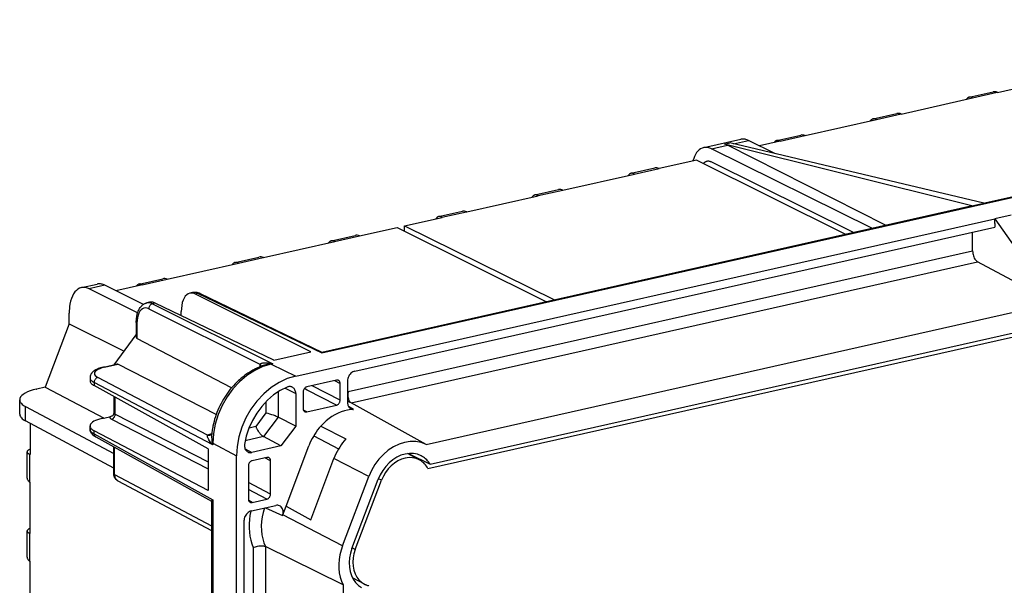
# Model space of a CAD drawing. Extents: x 0 to 420, y 0 to 297.
# Drawn here: x 271 to 308, y 239 to 260 of the extents above; entities that cross this region are included whole.
import ezdxf

# ---------------------------------------------------------------- set-up
doc = ezdxf.new("R2010")
doc.units = 0
doc.layers.get('0').update_dxf_attribs({"linetype": 'CONTINUOUS'})

msp = doc.modelspace()

# ---------------------------------------------------------------- linework, layer by layer
at = {"color": 7}
for p, q in [((282.425812, 247.394623), (385.006226, 270.479553)), ((307.326477, 253.024445), (333.421783, 258.896973)), ((306.801575, 257.012634), (307.695496, 257.213806)), ((306.924011, 256.987122), (307.855469, 257.196716)), ((307.861328, 257.194305), (307.855469, 257.196716)), ((307.861328, 257.194305), (309.058716, 257.463776)), ((304.241333, 256.379669), (306.928497, 256.984375)), ((306.928497, 256.984375), (306.924011, 256.987122)), ((300.621338, 255.565002), (303.308502, 256.169739)), ((303.18158, 256.197998), (304.0755, 256.39917)), ((303.304016, 256.172455), (304.235443, 256.38208)), ((303.308502, 256.169739), (303.304016, 256.172455)), ((304.241333, 256.379669), (304.235443, 256.38208)), ((296.806122, 255.115692), (298.198425, 255.429031)), ((297.930481, 255.257263), (298.494904, 255.384293)), ((299.507294, 254.882568), (298.494904, 255.384293)), ((299.688507, 255.355087), (298.908173, 255.179474)), ((299.561584, 255.383331), (300.455505, 255.584503)), ((299.68399, 255.357819), (300.615448, 255.567429)), ((299.688507, 255.355087), (299.68399, 255.357819)), ((300.621338, 255.565002), (300.615448, 255.567429)), ((297.1026, 255.070953), (297.697632, 255.204865)), ((303.135254, 252.081238), (297.1026, 255.070953)), ((297.587341, 255.246613), (297.786621, 255.291458)), ((306.747986, 252.95578), (297.587341, 255.246613)), ((303.650269, 252.197144), (297.697632, 255.204865)), ((307.349579, 253.018951), (297.786621, 255.291458)), ((296.54187, 254.646957), (295.128693, 254.328934)), ((296.54187, 254.646957), (302.136383, 251.856445)), ((286.422729, 243.039093), (337.3909, 254.509094)), ((294.068939, 254.147247), (294.96283, 254.348419)), ((294.191345, 254.121735), (295.122803, 254.331345)), ((295.128693, 254.328934), (295.122803, 254.331345)), ((302.439728, 251.924713), (297.10675, 254.567688)), ((291.508698, 253.514282), (294.195862, 254.119003)), ((294.195862, 254.119003), (294.191345, 254.121735)), ((286.511353, 243.199997), (332.935516, 253.6474)), ((290.448944, 253.332611), (291.342834, 253.533768)), ((290.57135, 253.307068), (291.502808, 253.516693)), ((291.508698, 253.514282), (291.502808, 253.516693)), ((287.888672, 252.699615), (290.575867, 253.304352)), ((290.575867, 253.304352), (290.57135, 253.307068)), ((282.428864, 247.421417), (306.856567, 252.918686)), ((306.89978, 252.917816), (306.747986, 252.95578)), ((306.899963, 252.91777), (307.349579, 253.018951)), ((281.449158, 246.517532), (307.762451, 252.439148)), ((285.542664, 252.171661), (286.955841, 252.4897)), ((286.828918, 252.517944), (287.722839, 252.719116)), ((286.951355, 252.492432), (287.882812, 252.702042)), ((286.955841, 252.4897), (286.951355, 252.492432)), ((287.888672, 252.699615), (287.882812, 252.702042)), ((308.377716, 252.577606), (307.762451, 252.439148)), ((307.762451, 252.439148), (309.990295, 249.26683)), ((307.762451, 252.253342), (307.762451, 252.439148)), ((283.676819, 246.705627), (307.762451, 252.125916)), ((283.850983, 251.79097), (285.264191, 252.109009)), ((285.264191, 252.109009), (290.858673, 249.318497)), ((285.542664, 252.171661), (291.18692, 249.392365)), ((285.542664, 251.970108), (285.542664, 252.171661)), ((307.762451, 252.253342), (307.762451, 252.125916)), ((282.791229, 251.609299), (283.68515, 251.810455)), ((282.913666, 251.583771), (283.845123, 251.793396)), ((283.850983, 251.79097), (283.845123, 251.793396)), ((306.927032, 251.22728), (306.927032, 251.937897)), ((280.230988, 250.976318), (282.918152, 251.581055)), ((282.918152, 251.581055), (282.913666, 251.583771)), ((279.171234, 250.794647), (280.065155, 250.995819)), ((279.293671, 250.769119), (280.225128, 250.978729)), ((280.230988, 250.976318), (280.225128, 250.978729)), ((283.424469, 245.938202), (306.927032, 251.22728)), ((276.610992, 250.161667), (279.298157, 250.766388)), ((279.298157, 250.766388), (279.293671, 250.769119)), ((283.530792, 245.514862), (307.109436, 250.82106)), ((309.990295, 249.26683), (307.109436, 250.82106)), ((275.551239, 249.979996), (276.44516, 250.181152)), ((275.673676, 249.954468), (276.605103, 250.164078)), ((276.610992, 250.161667), (276.605103, 250.164078)), ((273.38269, 249.844437), (273.97229, 249.977112)), ((273.990295, 249.86972), (273.677856, 249.799408)), ((275.497101, 248.891968), (273.677856, 249.799408)), ((274.04599, 249.882248), (273.990295, 249.86972)), ((274.268768, 249.932373), (274.04599, 249.882248)), ((275.716309, 249.214996), (274.268768, 249.932373)), ((275.678162, 249.951736), (274.682037, 249.72757)), ((275.678162, 249.951736), (275.673676, 249.954468)), ((277.565735, 249.658905), (277.464935, 249.63623)), ((277.778015, 249.628372), (277.672119, 249.604538)), ((282.020599, 247.432159), (277.672119, 249.604538)), ((277.778015, 249.628372), (282.425812, 247.394623)), ((277.851807, 249.62117), (282.428864, 247.421417)), ((275.950165, 249.295349), (275.849396, 249.272659)), ((275.91861, 249.052734), (280.10257, 246.96254)), ((276.162933, 249.264908), (276.057037, 249.241074)), ((276.057037, 249.241074), (280.58316, 246.97995)), ((280.628296, 247.118835), (276.162933, 249.264908)), ((286.352783, 243.947388), (309.990295, 249.26683)), ((272.922577, 248.479141), (272.922577, 248.879059)), ((277.139221, 248.7957), (277.139221, 248.947327)), ((272.922577, 248.479141), (272.020142, 246.099152)), ((272.922577, 248.479141), (274.989502, 247.449005)), ((275.447876, 248.53598), (275.447876, 247.991531)), ((275.474518, 248.505066), (275.474518, 247.935883)), ((274.61618, 246.945068), (275.447876, 248.067795)), ((279.032501, 246.07309), (275.474518, 247.935883)), ((280.628296, 247.118835), (282.020599, 247.432159)), ((282.428864, 247.421417), (282.425812, 247.394623)), ((274.211487, 246.854004), (274.706604, 246.965408)), ((274.247284, 246.848419), (274.753296, 246.962296)), ((278.457794, 245.077026), (274.753296, 246.962296)), ((280.525055, 246.994675), (280.58316, 246.97995)), ((280.58316, 246.97995), (280.529846, 246.967957)), ((280.529846, 246.967957), (281.449158, 246.517532)), ((273.706146, 246.456345), (273.706146, 246.345245)), ((278.129028, 244.298431), (274.001312, 246.464554)), ((272.020142, 246.099152), (271.702972, 246.027771)), ((272.020142, 246.099152), (274.234283, 244.938416)), ((273.861298, 246.277039), (273.861298, 246.157928)), ((278.326569, 243.933777), (273.861298, 246.277039)), ((278.151306, 243.775131), (273.861298, 246.157928)), ((282.980713, 246.361023), (281.866852, 246.110367)), ((283.119934, 245.609283), (282.068604, 246.155762)), ((282.909668, 246.345032), (283.119934, 246.235748)), ((283.119934, 245.609283), (283.119934, 246.235748)), ((283.398407, 246.329773), (283.398407, 245.521393)), ((271.689941, 246.024841), (271.702972, 246.027771)), ((274.612793, 245.131287), (274.612793, 245.740509)), ((274.655609, 245.083649), (274.655609, 245.716736)), ((280.787598, 245.925278), (280.787598, 244.977264)), ((281.046448, 246.066376), (281.449158, 245.864792)), ((281.449158, 245.864792), (281.449158, 244.638153)), ((281.727631, 245.922424), (281.727631, 245.295959)), ((281.881256, 245.992828), (281.773163, 246.048706)), ((282.980713, 245.421326), (281.881378, 245.992767)), ((271.059479, 245.089218), (271.059479, 245.626526)), ((271.279144, 245.371109), (274.60257, 243.606049)), ((271.279144, 244.957001), (271.279144, 245.371109)), ((280.329163, 245.554169), (280.329163, 245.137909)), ((281.866852, 245.17067), (282.980713, 245.421326)), ((283.629425, 245.264786), (283.434998, 245.37442)), ((286.352783, 243.947388), (283.530792, 245.514862)), ((274.156494, 244.920914), (274.448517, 244.986633)), ((274.655609, 245.083649), (278.151306, 243.289688)), ((280.329163, 245.137909), (279.945343, 244.619812)), ((280.787598, 244.977264), (280.240692, 244.238998)), ((281.449158, 244.638153), (280.787598, 244.977264)), ((281.866852, 245.17067), (281.738678, 245.237305)), ((271.279144, 244.831711), (271.279144, 244.957001)), ((274.60257, 243.049728), (271.279144, 244.831711)), ((271.448547, 244.740875), (271.448547, 243.568726)), ((273.706146, 244.527756), (273.706146, 244.638855)), ((274.51651, 244.89566), (278.151398, 243.030243)), ((279.945343, 244.619812), (279.690918, 244.562546)), ((281.449158, 244.638153), (280.892242, 243.886353)), ((282.396667, 244.63588), (283.3367, 244.151398)), ((273.861298, 244.341156), (273.861298, 244.460266)), ((278.151306, 242.208984), (273.861298, 244.460266)), ((273.861298, 244.341156), (278.326569, 241.861038)), ((273.921173, 244.225967), (278.276611, 241.806824)), ((278.289886, 244.3461), (278.277222, 244.343231)), ((280.240692, 244.238998), (279.551147, 244.083817)), ((280.892242, 243.886353), (280.240692, 244.238998)), ((282.129059, 244.272186), (283.064331, 243.783508)), ((278.326569, 243.933777), (278.288116, 243.975006)), ((278.326569, 243.933777), (278.326569, 243.993713)), ((278.326569, 243.993713), (279.221466, 243.510361)), ((280.892242, 243.886353), (279.801758, 243.640961)), ((281.083832, 241.618622), (281.947906, 243.897507)), ((271.338867, 242.674866), (271.338867, 243.66394)), ((271.448547, 243.568726), (271.443481, 243.570679)), ((271.443481, 242.522919), (271.443481, 243.570679)), ((274.60257, 242.840439), (274.60257, 243.847504)), ((274.629211, 242.809525), (274.629211, 243.832703)), ((278.151306, 243.775131), (278.151306, 242.208984)), ((279.221466, 221.561935), (279.221466, 243.510361)), ((279.541626, 243.783951), (279.801758, 243.640961)), ((286.100342, 243.365829), (285.650726, 243.599533)), ((285.692627, 243.604309), (286.511353, 243.199997)), ((279.667023, 243.140778), (279.667023, 241.887863)), ((280.363159, 243.454071), (279.806244, 243.328735)), ((280.502411, 243.328781), (280.292145, 243.43808)), ((280.502411, 242.075851), (280.502411, 243.328781)), ((282.012085, 241.109772), (282.886047, 243.414719)), ((284.199463, 242.7388), (282.886047, 243.414719)), ((274.629211, 242.809525), (278.274841, 240.878021)), ((271.448547, 242.519424), (271.443481, 242.522919)), ((271.448547, 240.593033), (271.448547, 242.519424)), ((274.752869, 242.576996), (278.274841, 240.710999)), ((280.502411, 242.075851), (279.667023, 242.510086)), ((283.210907, 240.131714), (284.199463, 242.7388)), ((283.56424, 240.025909), (284.552765, 242.632996)), ((283.69043, 239.988113), (284.678955, 242.5952)), ((284.678955, 242.5952), (284.561737, 242.656128)), ((280.363159, 241.887909), (279.667023, 242.249771)), ((278.274841, 241.810089), (278.274841, 220.956116)), ((278.326569, 241.861038), (278.326569, 220.86937)), ((279.806244, 241.762573), (279.67807, 241.829208)), ((279.778351, 241.443069), (280.696014, 241.649582)), ((279.806244, 241.762573), (280.363159, 241.887909)), ((280.314636, 241.563751), (280.950012, 241.265305)), ((280.959381, 241.290436), (280.950012, 241.265305)), ((280.959381, 241.290436), (281.083832, 241.618622)), ((283.210907, 240.131714), (280.959381, 241.290436)), ((281.083832, 241.618622), (282.012085, 241.109772)), ((279.499939, 241.06723), (279.499939, 221.714966)), ((271.338867, 239.699173), (271.338867, 240.688232)), ((271.448547, 240.593033), (271.443481, 240.594986)), ((271.443481, 239.547226), (271.443481, 240.594986)), ((279.853149, 240.064377), (279.853149, 223.308533)), ((283.230133, 238.661713), (280.311584, 240.102753)), ((280.311584, 240.102753), (280.311584, 223.277618)), ((283.69043, 239.988113), (283.573029, 240.049133)), ((271.448547, 239.543732), (271.443481, 239.547226)), ((271.448547, 237.61734), (271.448547, 239.543732)), ((284.035675, 238.688385), (283.586029, 238.922119)), ((283.230133, 238.661713), (283.230133, 221.816711))]:
    msp.add_line(p, q, dxfattribs=at)
for points in [[(306.801575, 257.012665), (306.788452, 257.008972), (306.775574, 257.003937), (306.763, 256.997589), (306.750854, 256.989868), (306.739014, 256.980865), (306.7276, 256.970551), (306.716553, 256.958954), (306.705994, 256.946106), (306.695862, 256.932037)], [(306.924011, 256.987122), (306.909973, 256.994995), (306.896057, 257.001617), (306.882141, 257.007019), (306.868347, 257.011139), (306.854675, 257.014008), (306.841125, 257.015594), (306.827698, 257.0159), (306.814514, 257.014923), (306.801575, 257.012665)], [(303.18158, 256.197998), (303.168396, 256.194305), (303.155579, 256.189301), (303.143005, 256.182922), (303.130798, 256.175201), (303.118958, 256.166199), (303.107544, 256.155884), (303.096497, 256.144287), (303.085999, 256.131439), (303.075867, 256.117401)], [(303.304016, 256.172455), (303.289978, 256.180328), (303.276062, 256.186981), (303.262146, 256.192352), (303.248352, 256.196472), (303.23468, 256.199341), (303.22113, 256.200897), (303.207703, 256.201202), (303.194519, 256.200226), (303.18158, 256.197968)], [(298.494934, 255.384308), (298.460999, 255.399811), (298.427185, 255.41275), (298.393494, 255.423035), (298.360107, 255.430695), (298.326965, 255.435699), (298.294128, 255.438019), (298.26178, 255.437714), (298.229797, 255.434692), (298.198425, 255.429047)], [(299.561584, 255.383331), (299.548401, 255.379669), (299.535583, 255.374634), (299.52301, 255.368256), (299.510803, 255.360565), (299.498962, 255.351532), (299.487549, 255.341217), (299.476501, 255.32962), (299.466003, 255.316803), (299.455872, 255.302734)], [(299.684021, 255.357819), (299.669983, 255.365692), (299.656067, 255.372314), (299.642151, 255.377716), (299.628357, 255.381805), (299.614685, 255.384674), (299.601135, 255.386261), (299.587708, 255.386566), (299.574524, 255.38559), (299.561584, 255.383331)], [(296.806091, 255.115692), (296.746643, 255.097015), (296.68988, 255.068329), (296.636169, 255.029907), (296.586121, 254.982025), (296.539856, 254.924988), (296.497925, 254.859283), (296.46051, 254.78537), (296.427917, 254.703766), (296.400452, 254.615143)], [(297.1026, 255.070953), (297.068665, 255.086487), (297.034851, 255.099396), (297.001221, 255.109711), (296.967834, 255.117371), (296.934631, 255.122375), (296.901794, 255.124725), (296.869446, 255.124359), (296.837524, 255.121368), (296.806091, 255.115692)], [(296.923157, 254.595367), (296.907715, 254.591339), (296.892456, 254.586182), (296.877502, 254.579987), (296.862854, 254.572723), (296.848572, 254.564392), (296.834534, 254.555023), (296.820862, 254.544647), (296.807678, 254.533234), (296.794739, 254.520813)], [(297.10675, 254.567688), (297.085754, 254.577301), (297.064819, 254.585297), (297.044006, 254.591675), (297.023254, 254.596405), (297.002747, 254.599518), (296.982483, 254.600983), (296.962402, 254.600739), (296.942627, 254.598907), (296.923157, 254.595367)], [(294.068909, 254.147247), (294.055725, 254.143585), (294.042908, 254.13855), (294.030334, 254.132172), (294.018127, 254.124481), (294.006348, 254.115448), (293.994934, 254.105133), (293.983887, 254.093536), (293.973328, 254.080719), (293.963196, 254.06665)], [(294.191345, 254.121735), (294.177368, 254.129608), (294.163391, 254.13623), (294.149475, 254.141632), (294.135681, 254.145752), (294.122009, 254.14859), (294.108459, 254.150177), (294.095093, 254.150482), (294.081909, 254.149506), (294.068909, 254.147247)], [(290.448914, 253.332611), (290.43573, 253.328949), (290.422913, 253.323883), (290.410339, 253.317535), (290.398132, 253.309845), (290.386353, 253.300812), (290.374939, 253.290497), (290.363892, 253.2789), (290.353333, 253.266083), (290.343201, 253.251984)], [(290.57135, 253.307068), (290.557312, 253.314972), (290.543396, 253.321564), (290.52948, 253.326965), (290.515686, 253.331085), (290.502014, 253.333954), (290.488464, 253.335541), (290.475037, 253.335846), (290.461853, 253.334869), (290.448914, 253.332611)], [(286.828918, 252.517975), (286.815735, 252.514282), (286.802917, 252.509247), (286.790344, 252.502899), (286.778137, 252.495178), (286.766357, 252.486176), (286.754944, 252.475861), (286.743896, 252.464264), (286.733337, 252.451416), (286.723206, 252.437347)], [(286.951355, 252.492401), (286.937317, 252.500305), (286.923401, 252.506927), (286.909485, 252.512299), (286.895691, 252.516449), (286.882019, 252.519318), (286.868469, 252.520874), (286.855042, 252.521179), (286.841858, 252.520203), (286.828918, 252.517944)], [(282.791199, 251.609314), (282.778076, 251.605621), (282.765198, 251.600616), (282.752686, 251.594238), (282.740479, 251.586517), (282.728699, 251.577515), (282.717224, 251.5672), (282.706238, 251.555603), (282.695618, 251.542755), (282.685486, 251.528717)], [(282.913635, 251.583771), (282.899658, 251.591644), (282.885681, 251.598297), (282.871765, 251.603668), (282.857971, 251.607819), (282.844299, 251.610657), (282.83075, 251.612213), (282.817383, 251.612518), (282.804199, 251.611542), (282.791199, 251.609283)], [(306.927063, 251.227295), (306.928894, 251.182281), (306.934387, 251.136261), (306.94342, 251.090179), (306.955872, 251.044891), (306.971375, 251.001434), (306.989807, 250.960541), (307.010559, 250.923065), (307.033386, 250.889771), (307.0578, 250.861298), (307.083313, 250.838257), (307.109436, 250.821075)], [(279.171204, 250.794647), (279.158081, 250.790985), (279.145203, 250.785919), (279.13269, 250.779572), (279.120483, 250.771881), (279.108704, 250.762848), (279.097229, 250.752533), (279.086243, 250.740936), (279.075623, 250.728119), (279.065491, 250.71402)], [(279.29364, 250.769104), (279.279663, 250.777008), (279.265686, 250.7836), (279.25177, 250.789001), (279.237976, 250.793121), (279.224304, 250.79599), (279.210754, 250.797577), (279.197388, 250.797882), (279.184204, 250.796906), (279.171204, 250.794647)], [(273.38269, 249.844452), (273.315674, 249.82254), (273.252258, 249.787811), (273.192932, 249.74057), (273.138367, 249.681366), (273.088989, 249.610657), (273.045349, 249.529175), (273.007874, 249.437683), (272.976868, 249.337036), (272.952637, 249.228241)], [(273.677856, 249.799408), (273.644104, 249.814972), (273.610413, 249.827911), (273.576965, 249.838257), (273.54364, 249.845947), (273.510681, 249.850983), (273.477966, 249.853363), (273.44574, 249.853058), (273.41394, 249.850067), (273.38269, 249.844452)], [(274.268738, 249.932373), (274.234863, 249.947906), (274.20105, 249.960815), (274.167419, 249.9711), (274.133972, 249.97879), (274.100769, 249.983795), (274.067993, 249.986115), (274.035583, 249.985779), (274.003723, 249.982758), (273.97229, 249.977112)], [(275.551208, 249.980011), (275.538086, 249.976318), (275.525208, 249.971283), (275.512695, 249.964935), (275.500488, 249.957214), (275.488708, 249.948212), (275.477234, 249.937897), (275.466248, 249.9263), (275.455627, 249.913452), (275.445496, 249.899384)], [(275.673645, 249.954468), (275.659668, 249.962372), (275.645691, 249.968964), (275.631775, 249.974365), (275.617981, 249.978485), (275.604309, 249.981354), (275.590759, 249.982941), (275.577393, 249.983246), (275.564209, 249.982269), (275.551208, 249.980011)], [(277.464905, 249.63623), (277.402832, 249.613739), (277.345337, 249.57547), (277.293457, 249.521973), (277.247986, 249.454193), (277.209717, 249.37323), (277.17926, 249.280457), (277.157166, 249.177399), (277.143738, 249.065704), (277.139221, 248.947357)], [(277.672119, 249.604523), (277.648438, 249.615479), (277.624817, 249.624603), (277.601257, 249.631866), (277.577942, 249.637268), (277.554749, 249.640808), (277.531799, 249.642487), (277.509216, 249.642273), (277.486877, 249.640167), (277.464905, 249.63623)], [(277.851807, 249.62117), (277.82962, 249.631226), (277.801697, 249.64212), (277.773193, 249.651321), (277.74411, 249.658661), (277.714569, 249.664078), (277.696075, 249.666397), (277.67746, 249.667908), (277.658783, 249.668564), (277.640076, 249.668381), (277.621368, 249.667328), (277.602692, 249.665405), (277.584137, 249.662598), (277.565735, 249.658905)], [(277.778015, 249.628387), (277.753723, 249.639191), (277.729553, 249.648163), (277.705444, 249.655304), (277.681458, 249.660583), (277.657776, 249.664001), (277.634277, 249.665558), (277.611023, 249.665192), (277.588196, 249.662994), (277.565735, 249.658905)], [(277.851807, 249.621185), (277.844299, 249.62442), (277.836609, 249.627045), (277.828674, 249.629089), (277.820496, 249.630524), (277.812195, 249.631317), (277.803772, 249.6315), (277.795227, 249.631073), (277.786682, 249.630035), (277.778015, 249.628387)], [(275.447876, 248.53598), (275.448486, 248.578445), (275.450287, 248.620407), (275.453308, 248.661804), (275.457581, 248.702576), (275.463074, 248.742645), (275.469849, 248.781967), (275.477936, 248.820465), (275.487305, 248.858093), (275.498016, 248.894836), (275.510101, 248.930588), (275.523621, 248.965302), (275.538605, 248.998932), (275.555145, 249.031448), (275.573303, 249.062714), (275.593109, 249.092667), (275.614716, 249.121155), (275.630371, 249.139572), (275.650787, 249.161133), (275.672546, 249.181396), (275.695618, 249.200211), (275.719971, 249.217438), (275.734894, 249.226776), (275.750214, 249.235458), (275.76593, 249.243484), (275.782013, 249.250824), (275.798431, 249.257416), (275.815155, 249.263275), (275.832184, 249.268372), (275.849396, 249.272659)], [(275.91864, 249.052734), (275.855103, 249.076691), (275.79303, 249.084442), (275.733582, 249.075958), (275.677917, 249.0513), (275.627258, 249.011017), (275.582581, 248.955902), (275.544739, 248.887054), (275.514465, 248.805817), (275.492432, 248.713806), (275.479065, 248.612885), (275.474548, 248.505066)], [(276.057068, 249.241058), (276.033264, 249.251984), (276.009583, 249.261078), (275.986023, 249.268341), (275.962585, 249.273743), (275.939392, 249.277283), (275.916443, 249.278961), (275.893738, 249.278717), (275.871399, 249.276642), (275.849426, 249.272675)], [(276.057068, 249.241058), (276.03717, 249.235077), (276.017639, 249.225983), (275.999023, 249.213989), (275.981628, 249.199371), (275.965759, 249.182373), (275.951782, 249.163361), (275.940002, 249.142731), (275.930603, 249.120911), (275.923889, 249.098328), (275.919861, 249.07547), (275.91864, 249.052734)], [(276.162903, 249.264923), (276.138611, 249.275726), (276.114319, 249.284698), (276.090149, 249.291809), (276.066223, 249.297089), (276.042419, 249.300476), (276.01886, 249.302002), (275.995605, 249.301666), (275.972717, 249.299438), (275.950134, 249.295349)], [(275.447937, 248.53598), (275.448242, 248.532349), (275.44928, 248.528717), (275.450928, 248.525146), (275.453308, 248.521606), (275.456238, 248.518127), (275.4599, 248.51474), (275.464172, 248.511383), (275.469055, 248.508179), (275.474548, 248.505066)], [(275.447937, 247.991516), (275.448242, 247.982788), (275.44928, 247.974609), (275.450928, 247.967072), (275.453308, 247.960114), (275.456238, 247.953857), (275.4599, 247.948273), (275.464172, 247.94339), (275.469055, 247.93927), (275.474548, 247.935883)], [(274.211487, 246.854004), (274.156433, 246.840607), (274.103577, 246.825714), (274.069641, 246.814926), (274.026703, 246.799683), (273.985687, 246.783127), (273.944794, 246.764282), (273.916351, 246.749481), (273.889038, 246.733643), (273.862885, 246.716644), (273.83786, 246.698273), (273.813354, 246.677643), (273.801605, 246.666595), (273.790253, 246.654999), (273.779297, 246.642822), (273.768768, 246.630005), (273.758759, 246.616516), (273.749329, 246.602295), (273.740875, 246.587952), (273.733124, 246.572891), (273.726166, 246.557159), (273.720062, 246.540771), (273.714966, 246.523804), (273.710968, 246.506332), (273.70813, 246.488464), (273.706512, 246.470322), (273.706146, 246.456345)], [(274.247253, 246.848419), (274.15387, 246.824066), (274.071472, 246.795593), (274.001648, 246.76358), (273.945801, 246.728638), (273.90509, 246.691498), (273.88031, 246.652863), (273.872009, 246.613495), (273.88031, 246.574219), (273.904968, 246.535797), (273.945557, 246.498993), (274.001282, 246.464569)], [(274.247253, 246.848419), (274.243225, 246.850311), (274.239075, 246.851898), (274.235046, 246.85318), (274.231018, 246.854156), (274.22699, 246.854767), (274.223022, 246.855072), (274.219116, 246.855011), (274.215271, 246.854675), (274.211487, 246.853973)], [(280.318756, 246.94162), (280.273499, 246.927734), (280.228455, 246.912903), (280.183563, 246.897095), (280.138885, 246.88031), (280.071259, 246.852966), (280.004181, 246.823471), (279.937714, 246.79184), (279.871948, 246.758133), (279.828918, 246.734787), (279.79126, 246.71344), (279.753815, 246.691437), (279.716675, 246.668747), (279.67981, 246.645401), (279.64325, 246.621414), (279.606964, 246.596771), (279.571014, 246.571503), (279.53537, 246.545609), (279.500092, 246.519104), (279.465118, 246.492004), (279.430542, 246.464294), (279.396301, 246.436005), (279.362427, 246.407135), (279.328918, 246.377686), (279.295807, 246.347687), (279.263062, 246.317108), (279.230743, 246.286026), (279.198853, 246.254395), (279.167358, 246.22226), (279.105682, 246.156433), (279.045746, 246.088623), (278.987671, 246.018936), (278.931488, 245.947449), (278.877258, 245.874237), (278.825012, 245.799377), (278.774872, 245.722992), (278.726837, 245.645111), (278.680969, 245.565887), (278.637329, 245.485352), (278.595947, 245.403625), (278.556885, 245.320801), (278.520203, 245.236969), (278.485931, 245.152222), (278.454102, 245.06665), (278.424744, 244.980347), (278.397919, 244.893417), (278.373657, 244.805954), (278.35199, 244.718048), (278.332947, 244.629791), (278.324402, 244.585587), (278.316528, 244.541321), (278.309357, 244.497009), (278.302826, 244.452682), (278.296967, 244.408356), (278.289917, 244.346024), (278.28418, 244.283737)], [(280.529846, 246.967957), (280.216248, 246.872162), (279.909119, 246.727875), (279.614563, 246.537994), (279.338684, 246.306458), (279.086975, 246.037903), (278.864685, 245.737823), (278.676331, 245.412354), (278.525635, 245.068085), (278.415833, 244.712067), (278.348938, 244.351471), (278.326538, 243.993713)], [(280.10257, 246.96254), (280.106781, 246.967682), (280.111511, 246.972443), (280.118164, 246.978027), (280.125458, 246.983093), (280.139709, 246.991043), (280.14978, 246.995575), (280.160278, 246.999573), (280.174133, 247.004028), (280.188416, 247.007812), (280.216217, 247.013336), (280.244995, 247.017075), (280.274353, 247.019287), (280.295258, 247.02002), (280.316376, 247.020142), (280.340607, 247.019577), (280.365112, 247.01828), (280.411835, 247.014038), (280.45929, 247.007462), (280.492157, 247.001633), (280.525055, 246.994659)], [(280.529846, 246.967957), (280.527588, 246.969025), (280.52533, 246.970093), (280.52301, 246.9711), (280.520752, 246.972015), (280.518494, 246.972931), (280.516174, 246.973785), (280.513977, 246.974579), (280.511658, 246.975311), (280.50946, 246.976013)], [(273.706116, 246.456329), (273.70813, 246.435272), (273.71405, 246.414307), (273.723816, 246.393524), (273.737488, 246.372986), (273.754944, 246.352814), (273.776184, 246.333038), (273.800964, 246.313751), (273.829407, 246.295074), (273.861267, 246.277008)], [(274.001282, 246.464569), (273.981262, 246.458588), (273.96167, 246.449615), (273.942932, 246.437683), (273.925354, 246.423126), (273.909302, 246.406219), (273.895203, 246.387299), (273.88324, 246.36676), (273.873718, 246.345001), (273.86676, 246.322479), (273.86261, 246.299683), (273.861267, 246.277008)], [(281.449158, 246.517548), (281.132141, 246.420685), (280.821533, 246.274811), (280.523743, 246.082825), (280.244812, 245.848724), (279.990295, 245.577179), (279.765564, 245.273773), (279.575134, 244.944733), (279.422791, 244.596649), (279.311707, 244.236664), (279.244141, 243.872101), (279.221497, 243.510345)], [(283.676819, 246.705627), (283.637207, 246.693512), (283.598389, 246.675293), (283.561157, 246.651276), (283.526306, 246.62204), (283.494507, 246.588104), (283.46637, 246.550201), (283.442566, 246.509064), (283.423523, 246.465546), (283.409729, 246.420563), (283.401245, 246.375), (283.398376, 246.329803)], [(273.706116, 246.345245), (273.70813, 246.323364), (273.71405, 246.301544), (273.723816, 246.279907), (273.737488, 246.258514), (273.754944, 246.237396), (273.776184, 246.216705), (273.800964, 246.196533), (273.829407, 246.17691), (273.861267, 246.157928)], [(281.124329, 246.100525), (280.864258, 245.971649), (280.615173, 245.805817), (280.381897, 245.606232), (280.16864, 245.376648), (279.979553, 245.121368), (279.818054, 244.845154), (279.687317, 244.553253), (279.589783, 244.25119), (279.527161, 243.944611)], [(281.319275, 246.100494), (281.299744, 246.108734), (281.279236, 246.115021), (281.258118, 246.119171), (281.236389, 246.121307), (281.214294, 246.121307), (281.191833, 246.119202), (281.16925, 246.115021), (281.146667, 246.108795), (281.124329, 246.100525)], [(281.449158, 245.864777), (281.447449, 245.899414), (281.4422, 245.9328), (281.433594, 245.964569), (281.421692, 245.994293), (281.406677, 246.021606), (281.388611, 246.046173), (281.367859, 246.067688), (281.344666, 246.085846), (281.319275, 246.100494)], [(281.866882, 246.110382), (281.847046, 246.104309), (281.827637, 246.095184), (281.809021, 246.083191), (281.791565, 246.068573), (281.775696, 246.051605), (281.761658, 246.032623), (281.749695, 246.012054), (281.740173, 245.990326), (281.733215, 245.967804), (281.729065, 245.945038), (281.7276, 245.922424)], [(283.057556, 246.352295), (283.049866, 246.355896), (283.041931, 246.358856), (283.03363, 246.361176), (283.025146, 246.362823), (283.016541, 246.3638), (283.00769, 246.364105), (282.998718, 246.36377), (282.989746, 246.362732), (282.980713, 246.361023)], [(283.119934, 246.235748), (283.11908, 246.252655), (283.116638, 246.269012), (283.112488, 246.284607), (283.10675, 246.299225), (283.099548, 246.312714), (283.090942, 246.324921), (283.080994, 246.335632), (283.069824, 246.344818), (283.057556, 246.352295)], [(271.689941, 246.024811), (271.566345, 245.993561), (271.453491, 245.957916), (271.352783, 245.918304), (271.265442, 245.875183), (271.192444, 245.829102), (271.134827, 245.780609), (271.093079, 245.730255), (271.067932, 245.67868), (271.059509, 245.626495)], [(283.4245, 245.938202), (283.42157, 245.939301), (283.418762, 245.940399), (283.415894, 245.941498), (283.413025, 245.942535), (283.410217, 245.943634), (283.407288, 245.944672), (283.40448, 245.94574), (283.40155, 245.946808), (283.398743, 245.947845)], [(283.424469, 245.938202), (283.418182, 245.903961), (283.413818, 245.869308), (283.411438, 245.834473), (283.411011, 245.799622), (283.412628, 245.764938), (283.41629, 245.730652), (283.422241, 245.696472), (283.43042, 245.663528), (283.435364, 245.647644), (283.440887, 245.632233), (283.450897, 245.608704), (283.462341, 245.586792), (283.475159, 245.566772), (283.489349, 245.548889), (283.496918, 245.540848), (283.504761, 245.533432), (283.517487, 245.5233), (283.530792, 245.514862)], [(271.059509, 245.626526), (271.062317, 245.596558), (271.070618, 245.566681), (271.084534, 245.537079), (271.103821, 245.507843), (271.128601, 245.479095), (271.15863, 245.450928), (271.193787, 245.423492), (271.23407, 245.39682), (271.279175, 245.371124)], [(282.980713, 245.421326), (283.000549, 245.427399), (283.019958, 245.436493), (283.038513, 245.448517), (283.055969, 245.463135), (283.071899, 245.480103), (283.085938, 245.499054), (283.097839, 245.519623), (283.107361, 245.541382), (283.114319, 245.563873), (283.11853, 245.58667), (283.119934, 245.609283)], [(283.530823, 245.514862), (283.516418, 245.52121), (283.502014, 245.527344), (283.487427, 245.533295), (283.472778, 245.539062), (283.458069, 245.544647), (283.443298, 245.550018), (283.428406, 245.555176), (283.413391, 245.56015), (283.398376, 245.564941)], [(283.398376, 245.521393), (283.399963, 245.488495), (283.404724, 245.456635), (283.412476, 245.426239), (283.423279, 245.397644), (283.43689, 245.371155), (283.453308, 245.347076), (283.472168, 245.325653), (283.493347, 245.307159), (283.516663, 245.29184)], [(271.059509, 245.089203), (271.062256, 245.059052), (271.070618, 245.028961), (271.084473, 244.999115), (271.103821, 244.969666), (271.12854, 244.940674), (271.158569, 244.912262), (271.193787, 244.884552), (271.23407, 244.857697), (271.279114, 244.831696)], [(274.448547, 244.986633), (274.44696, 244.975983), (274.447754, 244.965363), (274.450867, 244.954803), (274.456299, 244.944305), (274.463989, 244.934021), (274.473938, 244.923981), (274.486023, 244.914154), (274.500244, 244.904724), (274.516541, 244.89566)], [(274.448517, 244.986633), (274.468842, 244.992218), (274.488586, 244.999481), (274.507629, 245.008102), (274.521393, 245.015305), (274.534729, 245.02301), (274.56012, 245.039642), (274.584229, 245.057678)], [(274.516541, 244.89566), (274.536438, 244.901642), (274.555908, 244.910736), (274.574524, 244.922699), (274.59198, 244.937347), (274.607971, 244.954285), (274.622009, 244.973267), (274.63385, 244.993835), (274.643311, 245.015625), (274.650208, 245.038177), (274.654297, 245.061005), (274.655579, 245.083649)], [(274.612793, 245.131287), (274.613342, 245.125641), (274.614929, 245.120056), (274.617676, 245.114532), (274.621399, 245.109039), (274.626282, 245.103699), (274.632141, 245.09845), (274.638977, 245.093353), (274.64679, 245.088409), (274.655579, 245.083649)], [(280.329163, 245.137909), (280.395996, 245.120544), (280.467224, 245.099655), (280.536743, 245.077332), (280.606262, 245.053131), (280.673401, 245.02771), (280.707825, 245.013702), (280.740082, 244.999817), (280.765076, 244.988342), (280.787598, 244.977264)], [(281.7276, 245.295959), (281.728455, 245.279022), (281.730957, 245.262665), (281.735046, 245.247101), (281.740784, 245.232452), (281.747986, 245.218964), (281.756653, 245.206787), (281.766602, 245.196075), (281.777771, 245.18689), (281.789978, 245.179413)], [(281.789978, 245.179413), (281.797668, 245.175812), (281.805664, 245.172821), (281.813904, 245.170502), (281.822449, 245.168854), (281.831055, 245.167877), (281.839905, 245.167572), (281.848816, 245.167938), (281.857849, 245.168976), (281.866882, 245.170685)], [(283.398376, 245.238007), (283.278748, 245.208893), (283.159546, 245.169647), (283.041565, 245.120392), (282.925476, 245.061493), (282.811951, 244.993256), (282.701721, 244.916107), (282.595276, 244.830475), (282.493469, 244.736908), (282.396667, 244.635895)], [(274.156494, 244.920929), (274.068176, 244.898621), (273.98761, 244.87326), (273.915649, 244.845123), (273.853271, 244.814545), (273.801147, 244.781891), (273.759949, 244.747589), (273.730164, 244.712036), (273.712158, 244.675629), (273.706116, 244.638855)], [(273.706116, 244.638885), (273.70813, 244.617889), (273.71405, 244.596954), (273.723816, 244.576263), (273.737488, 244.555817), (273.754944, 244.535706), (273.776184, 244.516022), (273.800964, 244.496857), (273.829407, 244.478241), (273.861267, 244.460297)], [(279.945343, 244.619812), (279.954468, 244.598022), (279.964569, 244.575882), (279.975647, 244.55336), (279.987549, 244.530777), (280.013245, 244.486221), (280.041443, 244.442474), (280.056427, 244.421021), (280.071991, 244.399948), (280.093445, 244.37265), (280.115631, 244.346497), (280.138336, 244.321838), (280.164246, 244.296295), (280.190247, 244.27359), (280.203766, 244.263016), (280.217133, 244.253448), (280.229034, 244.245728), (280.240692, 244.238998)], [(282.396667, 244.635895), (282.334351, 244.563599), (282.27478, 244.488373), (282.218201, 244.410431), (282.164612, 244.329926), (282.114319, 244.247162), (282.067383, 244.162292), (282.023926, 244.075592), (281.98407, 243.987244), (281.947937, 243.897522)], [(273.706116, 244.52774), (273.70813, 244.505951), (273.71405, 244.484222), (273.723816, 244.462646), (273.737488, 244.441315), (273.754944, 244.420319), (273.776184, 244.399689), (273.800964, 244.379608), (273.829407, 244.360046), (273.861267, 244.341156)], [(273.921173, 244.225967), (273.893494, 244.242203), (273.866974, 244.259598), (273.841644, 244.278336), (273.817596, 244.298615), (273.799347, 244.316101), (273.782043, 244.3349), (273.765839, 244.355118), (273.750946, 244.376892), (273.737183, 244.401169), (273.730377, 244.415466), (273.724243, 244.430298), (273.718933, 244.445648), (273.714417, 244.461456), (273.710846, 244.477646), (273.708252, 244.494156), (273.706665, 244.51088), (273.706146, 244.527756)], [(273.861267, 244.341156), (273.862, 244.324646), (273.864319, 244.308655), (273.868225, 244.293396), (273.873718, 244.279022), (273.880615, 244.265717), (273.888916, 244.253632), (273.898499, 244.242889), (273.909302, 244.233643), (273.921204, 244.225983)], [(278.288116, 243.975006), (278.272736, 243.992645), (278.258148, 244.010284), (278.230896, 244.045441), (278.205322, 244.081451), (278.1828, 244.116409), (278.162872, 244.151062), (278.153473, 244.169281), (278.144989, 244.187332), (278.138275, 244.203186), (278.132507, 244.218796), (278.128326, 244.232086), (278.125061, 244.245071), (278.123352, 244.25415), (278.122253, 244.262955), (278.12204, 244.276321), (278.122742, 244.282532), (278.124084, 244.288361), (278.12616, 244.293701), (278.129028, 244.298431)], [(278.277161, 244.343231), (278.278503, 244.34256), (278.279846, 244.341949), (278.281189, 244.341309), (278.282471, 244.340698), (278.283752, 244.340118), (278.285095, 244.339539), (278.286438, 244.338959), (278.287781, 244.33844), (278.289062, 244.337921)], [(278.308411, 244.004852), (278.310242, 244.003571), (278.312134, 244.002319), (278.314026, 244.001068), (278.31604, 243.999817), (278.318054, 243.998566), (278.320129, 243.997345), (278.322205, 243.996124), (278.324402, 243.994904), (278.326599, 243.993713)], [(279.527161, 243.944611), (279.523499, 243.904633), (279.524292, 243.865479), (279.529358, 243.827728), (279.538818, 243.791931), (279.552368, 243.758698), (279.569885, 243.728577), (279.591003, 243.701996), (279.61554, 243.679413), (279.642944, 243.661163)], [(283.33667, 244.151398), (283.273987, 244.079529), (283.214172, 244.004669), (283.157227, 243.926971), (283.103455, 243.84671), (283.052917, 243.764099), (283.005737, 243.679352), (282.962158, 243.592712), (282.92218, 243.504425), (282.886047, 243.414734)], [(286.352783, 243.947388), (286.165649, 244.015747), (285.966614, 244.050812), (285.759521, 244.05188), (285.548523, 244.018951), (285.337891, 243.952667), (285.131653, 243.85434), (284.933899, 243.725922), (284.748596, 243.569946), (284.579285, 243.389465), (284.429504, 243.18808), (284.302002, 242.969757), (284.199463, 242.7388)], [(271.448547, 243.769043), (271.426086, 243.757965), (271.405945, 243.746643), (271.388367, 243.735077), (271.373352, 243.723358), (271.361023, 243.711517), (271.351379, 243.699615), (271.344421, 243.687683), (271.340271, 243.675751), (271.338867, 243.66391)], [(271.338867, 243.66394), (271.340149, 243.652496), (271.344177, 243.641266), (271.350769, 243.630188), (271.359985, 243.619415), (271.371765, 243.608917), (271.386047, 243.598724), (271.402832, 243.588959), (271.421997, 243.57959), (271.44342, 243.570679)], [(279.642944, 243.661163), (279.658752, 243.653259), (279.67511, 243.646729), (279.692139, 243.641571), (279.709656, 243.637848), (279.727539, 243.63559), (279.745789, 243.634766), (279.764343, 243.635376), (279.78302, 243.637451), (279.801758, 243.640961)], [(286.167053, 243.51889), (286.028198, 243.573547), (285.879944, 243.603027), (285.725281, 243.606781), (285.567261, 243.584686), (285.409119, 243.537231), (285.254211, 243.465363), (285.105408, 243.370514), (284.965881, 243.254669), (284.83844, 243.120087), (284.725647, 242.969574), (284.629761, 242.806061), (284.552795, 242.632996)], [(286.511353, 243.199982), (286.481323, 243.245331), (286.449036, 243.288391), (286.414551, 243.329132), (286.377991, 243.367401), (286.339417, 243.403107), (286.298889, 243.436218), (286.256653, 243.466583), (286.212585, 243.494171), (286.167053, 243.51889)], [(279.806213, 243.328735), (279.786438, 243.322662), (279.767029, 243.313568), (279.748413, 243.301544), (279.730957, 243.286926), (279.715027, 243.269958), (279.700989, 243.251007), (279.689148, 243.230438), (279.679626, 243.208679), (279.672668, 243.186188), (279.668396, 243.163391), (279.667053, 243.140778)], [(280.440002, 243.445343), (280.432312, 243.448944), (280.424377, 243.451904), (280.416077, 243.454224), (280.407593, 243.455872), (280.398987, 243.456879), (280.390137, 243.457184), (280.381165, 243.456818), (280.372192, 243.45578), (280.363159, 243.454071)], [(280.50238, 243.328766), (280.501526, 243.345734), (280.499084, 243.362091), (280.494934, 243.377655), (280.489197, 243.392273), (280.481995, 243.405762), (280.473389, 243.417938), (280.46344, 243.42868), (280.452271, 243.437836), (280.440002, 243.445343)], [(286.100342, 243.365814), (285.978821, 243.415527), (285.848694, 243.443024), (285.712769, 243.447693), (285.57373, 243.429474), (285.434448, 243.388733), (285.297791, 243.326324), (285.166565, 243.2435), (285.043396, 243.141968), (284.930969, 243.023834), (284.83136, 242.891449), (284.746826, 242.747589), (284.678955, 242.595184)], [(286.422729, 243.039093), (286.396179, 243.085785), (286.367004, 243.130157), (286.335449, 243.172058), (286.301514, 243.211426), (286.26532, 243.248077), (286.22699, 243.281982), (286.186646, 243.312958), (286.144348, 243.340912), (286.100342, 243.365814)], [(274.752869, 242.576996), (274.738403, 242.585236), (274.724487, 242.59436), (274.711182, 242.604294), (274.698547, 242.61499), (274.682739, 242.630402), (274.668304, 242.646942), (274.655273, 242.664398), (274.643738, 242.682678), (274.633759, 242.701447), (274.625214, 242.720718), (274.618103, 242.740356), (274.612366, 242.760284), (274.608582, 242.777252), (274.605743, 242.794281), (274.603363, 242.817383), (274.60257, 242.840439)], [(274.6026, 242.840424), (274.602966, 242.836823), (274.603943, 242.833191), (274.605652, 242.82962), (274.607971, 242.82608), (274.610962, 242.822601), (274.614624, 242.819183), (274.618896, 242.815857), (274.623718, 242.812653), (274.629211, 242.80954)], [(274.629211, 242.80954), (274.630859, 242.775848), (274.635803, 242.743347), (274.643982, 242.712341), (274.655273, 242.683197), (274.669617, 242.656342), (274.686707, 242.631989), (274.706482, 242.610504), (274.728577, 242.592102), (274.752869, 242.576996)], [(271.338867, 242.674866), (271.340149, 242.657562), (271.344177, 242.640167), (271.350769, 242.622833), (271.359985, 242.60556), (271.371765, 242.58847), (271.386047, 242.571564), (271.402832, 242.554962), (271.421997, 242.538727), (271.44342, 242.522919)], [(280.363159, 241.887909), (280.382996, 241.893951), (280.402405, 241.903076), (280.420959, 241.91507), (280.438416, 241.929718), (280.454346, 241.946686), (280.468384, 241.965637), (280.480286, 241.986206), (280.489807, 242.007965), (280.496765, 242.030487), (280.500977, 242.053253), (280.50238, 242.075836)], [(278.274841, 241.810089), (278.275452, 241.813095), (278.277222, 241.816757), (278.28009, 241.820999), (278.286285, 241.828217), (278.294617, 241.836273), (278.304901, 241.845032), (278.326569, 241.861038)], [(279.667053, 241.887848), (279.667847, 241.870941), (279.670349, 241.854584), (279.6745, 241.838989), (279.680176, 241.824371), (279.687378, 241.810883), (279.695984, 241.798676), (279.705994, 241.787964), (279.717102, 241.778778), (279.72937, 241.771301)], [(279.72937, 241.771301), (279.737122, 241.7677), (279.745056, 241.76474), (279.753357, 241.762421), (279.76178, 241.760773), (279.770447, 241.759796), (279.779236, 241.759491), (279.788208, 241.759827), (279.79718, 241.760864), (279.806213, 241.762573)], [(280.950012, 241.265289), (280.963806, 241.310883), (280.971985, 241.356964), (280.974426, 241.402649), (280.971069, 241.44693), (280.961975, 241.488922), (280.947388, 241.52774), (280.927551, 241.562531), (280.902832, 241.592651), (280.87384, 241.617432), (280.841125, 241.636353)], [(279.778381, 241.443085), (279.738708, 241.430939), (279.69989, 241.41275), (279.662659, 241.388733), (279.627869, 241.359467), (279.596008, 241.325531), (279.567932, 241.287628), (279.544128, 241.24649), (279.525085, 241.203003), (279.51123, 241.15799), (279.502747, 241.112457), (279.499939, 241.06723)], [(279.757568, 241.437531), (279.725952, 241.276001), (279.704773, 241.114594), (279.694275, 240.954254), (279.694458, 240.795807), (279.705261, 240.640289), (279.726746, 240.488525), (279.758606, 240.3414), (279.800842, 240.199738), (279.853149, 240.064362)], [(280.272034, 241.553925), (280.221619, 241.385284), (280.184509, 241.215027), (280.161194, 241.044647), (280.151672, 240.875641), (280.156189, 240.709534), (280.174744, 240.547791), (280.20697, 240.391815), (280.252747, 240.243042), (280.311584, 240.102753)], [(271.448547, 240.793365), (271.426086, 240.782288), (271.405945, 240.770966), (271.388367, 240.759399), (271.373352, 240.747681), (271.361023, 240.73584), (271.351379, 240.723907), (271.344421, 240.712006), (271.340271, 240.700073), (271.338867, 240.688232)], [(271.338867, 240.688263), (271.340149, 240.676819), (271.344177, 240.665558), (271.350769, 240.65451), (271.359985, 240.643707), (271.371765, 240.633209), (271.386047, 240.623047), (271.402832, 240.613251), (271.421997, 240.603912), (271.44342, 240.595001)], [(279.853149, 240.064377), (279.871765, 240.072632), (279.89093, 240.080414), (279.930542, 240.094421), (279.971436, 240.106369), (280.013306, 240.11615), (280.055817, 240.123642), (280.098511, 240.128723), (280.138702, 240.131149), (280.159119, 240.131409), (280.17923, 240.130981), (280.197632, 240.129944), (280.215576, 240.128265), (280.242371, 240.124329), (280.267548, 240.11879), (280.29071, 240.111603), (280.311584, 240.102753)], [(283.210938, 240.131714), (283.154175, 239.961975), (283.111694, 239.789825), (283.083862, 239.617035), (283.070984, 239.445343), (283.073181, 239.276398), (283.090454, 239.111938), (283.12262, 238.953644), (283.169373, 238.80307), (283.230164, 238.661713)], [(283.56427, 240.025909), (283.50885, 239.851379), (283.473938, 239.674408), (283.460144, 239.498383), (283.467712, 239.32663), (283.496521, 239.162567), (283.545959, 239.009247), (283.615234, 238.869659), (283.70282, 238.746429), (283.80719, 238.641998), (283.926331, 238.558319)], [(283.69043, 239.988129), (283.64093, 239.831451), (283.610291, 239.672638), (283.599182, 239.514832), (283.607666, 239.361237), (283.635681, 239.214996), (283.682678, 239.078979), (283.74762, 238.955994), (283.829285, 238.848511), (283.925903, 238.758698), (284.035706, 238.688385)], [(271.338867, 239.699188), (271.340149, 239.681854), (271.344177, 239.66449), (271.350769, 239.647125), (271.359985, 239.629852), (271.371765, 239.612762), (271.386047, 239.595856), (271.402832, 239.579285), (271.421997, 239.563049), (271.44342, 239.547211)], [(284.035706, 238.688385), (284.053528, 238.679413), (284.071716, 238.670929), (284.090027, 238.662933), (284.108643, 238.655487), (284.127502, 238.648529), (284.146484, 238.642059), (284.16571, 238.636139), (284.18512, 238.630707), (284.204773, 238.625824)]]:
    msp.add_lwpolyline(points, dxfattribs=at)
for centre, radius, start, end in [((307.747925, 256.954224), 0.26504, 66.085673, 101.418269), ((304.12793, 256.139557), 0.26504, 66.085673, 101.418269), ((300.507935, 255.324921), 0.26504, 66.085673, 101.418269), ((297.455566, 254.732758), 0.530509, 62.854119, 75.615488), ((295.015259, 254.088837), 0.26504, 66.085673, 101.418269), ((296.986237, 254.341293), 0.261907, 103.651461, 136.818661), ((291.395264, 253.274185), 0.26504, 66.085673, 101.418269), ((306.876221, 252.827667), 0.09315, 75.358024, 102.189841), ((287.775269, 252.459534), 0.26504, 66.085673, 101.418269), ((283.737579, 251.550873), 0.26504, 66.085673, 101.418269), ((280.117584, 250.736221), 0.26504, 66.085673, 101.418269), ((276.497589, 249.92157), 0.26504, 66.085673, 101.418269), ((274.859131, 248.889374), 1.936473, 169.931282, 180.30484), ((274.726044, 246.898621), 0.069411, 66.841358, 106.248749), ((280.969208, 246.80098), 0.881573, 169.439467, 176.121004), ((279.979919, 246.836914), 0.175386, 15.637513, 45.687221), ((280.573517, 246.075394), 0.902911, 94.070918, 106.389765), ((280.62027, 245.593063), 1.387389, 91.532888, 94.58226), ((280.44812, 247.042999), 0.090843, 312.469844, 327.864397), ((274.510468, 245.128113), 0.102237, 316.312768, 1.773229), ((283.674591, 243.868073), 1.397465, 91.851906, 101.398803), ((283.620941, 245.478638), 0.213978, 240.831627, 272.276165), ((278.482239, 243.394562), 0.970492, 102.194506, 111.344562), ((278.183746, 244.480774), 0.190255, 253.292583, 291.055053), ((278.212677, 244.403778), 0.107873, 291.408044, 314.270787), ((279.174622, 244.221222), 0.892782, 175.984441, 194.025051), ((278.12973, 244.104752), 0.204717, 320.672652, 330.788015), ((279.770905, 244.3405), 1.500518, 192.925786, 195.727271), ((280.749664, 241.430374), 0.225516, 66.047663, 103.751202)]:
    msp.add_arc(centre, radius, start, end, dxfattribs=at)

doc.saveas('drawing.dxf')
